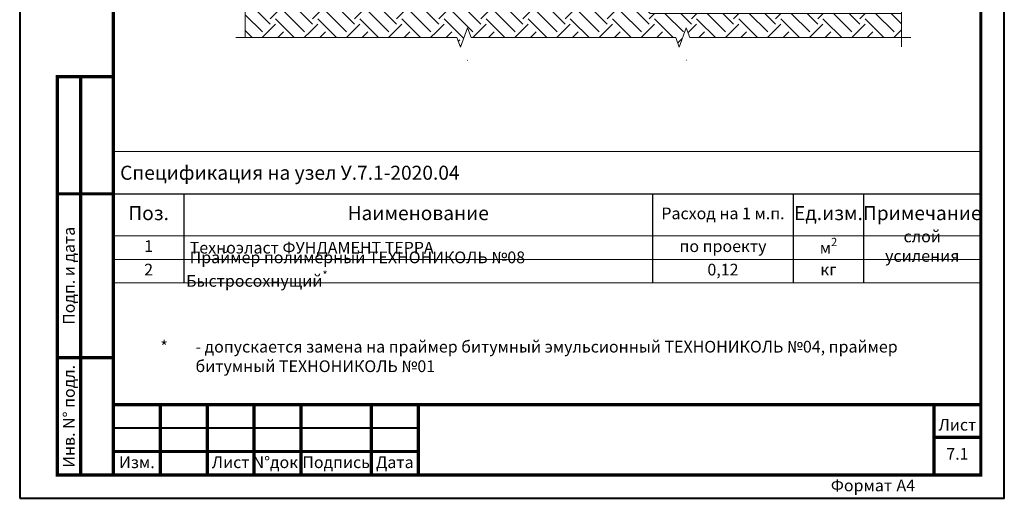
# Model space of a CAD drawing. Units: millimetres. Extents: x 64879 to 199777, y -31745 to 3415.
# Drawn here: x 69913 to 72013, y -25360 to -24338 of the extents above; entities that cross this region are included whole.
import ezdxf
from ezdxf.enums import TextEntityAlignment as Align

# ---------------------------------------------------------------- set-up
doc = ezdxf.new("R2010")
doc.units = ezdxf.units.MM
doc.layers.get('0').update_dxf_attribs({"lineweight": 30})
doc.layers.get('DEFPOINTS').update_dxf_attribs({"color": 251, "lineweight": 0})
doc.layers.add('FP-XX-МАРКИ ПОМЕЩЕНИЙ', color=250, linetype='Continuous', lineweight=25)
doc.layers.add('TN-АННОТАЦИИ', color=7, linetype='Continuous', lineweight=20, true_color=0x000000)
doc.layers.add('TN-ТАБЛИЦЫ', color=7, linetype='Continuous', lineweight=40, true_color=0x000000)
doc.styles.get("Standard").update_dxf_attribs({"font": 'txt.shx'})
doc.styles.add('TN-Текст', font='isocpeur.ttf')
doc.styles.add('TN-Текст-Аннотативный', font='isocpeur.ttf')

# ---------------------------------------------------------------- blocks, each defined once
blk = doc.blocks.new('*U70')
at = {"lineweight": 0}
blk.add_wipeout([(-20, -670), (-3392, -670), (-3467, -464), (-3617, -876), (-3692, -670), (-6933, -670), (-7008, -464), (-7158, -876), (-7233, -670), (-10898, -670), (-10898, 0), (-7233, 0), (-7158, -206), (-7008, 206), (-6933, 0), (-3692, 0), (-3617, -206), (-3467, 206), (-3392, 0), (-20, 0)], dxfattribs=at).dxf.layer = 'FP-XX-МАРКИ ПОМЕЩЕНИЙ'
at = {"linetype": 'Continuous'}
blk.add_lwpolyline([(-10825, 0), (-7233, 0), (-7233, 0), (-7158, -206), (-7008, 206), (-6933, 0), (-6933, 0), (-3692, 0), (-3617, -206), (-3467, 206), (-3392, 0), (200, 0)], dxfattribs=at)
blk = doc.blocks.new('*U11')
blk.add_lwpolyline([(0, 0), (210, 0), (210, 297), (0, 297)], close=True)
at = {"const_width": 0.7}
for points in [[(20, 5), (205, 5), (205, 292), (20, 292)], [(8, 5), (20, 5), (20, 90), (8, 90)], [(20, 20), (20, 5), (205, 5), (205, 20)]]:
    blk.add_lwpolyline(points, close=True, dxfattribs=at)
for points in [[(13, 5), (13, 90)], [(20, 65), (8, 65)], [(20, 30), (8, 30)], [(30, 20), (30, 5)], [(40, 20), (40, 5)], [(50, 20), (50, 5)], [(60, 20), (60, 5)], [(75, 20), (75, 5)], [(85, 20), (85, 5)], [(195, 20), (195, 5)], [(195, 13), (205, 13)], [(85, 10), (20, 10)]]:
    blk.add_lwpolyline(points, dxfattribs=at)
blk.add_lwpolyline([(85, 15), (20, 15)])
at = {"color": 0, "style": 'TN-Текст'}
for s, p in [('Подп. и дата', (10.5, 47.5)), ('Инв. N%%D подл.', (10.5, 17.5))]:
    blk.add_text(s, height=2.5, rotation=90, dxfattribs=at).set_placement(p, align=Align.MIDDLE_CENTER)
for s, p in [('Лист', (200, 13.67)), ('Изм.', (25, 5.67)), ('Лист', (45, 5.67)), ('N%%Dдок.', (55, 5.67)), ('Подпись', (67.5, 5.67)), ('Дата', (80, 5.67))]:
    blk.add_text(s, height=2.5, dxfattribs=at).set_placement(p, align=Align.BOTTOM_CENTER)
blk.add_text('Формат', height=2.5, dxfattribs=at).set_placement((173, 1.5))
at = {"color": 0, "lineweight": 30, "flags": 104}
blk.add_attdef('ФОРМА6', text='', height=3.5, dxfattribs=at).set_placement((140, 12.5), align=Align.MIDDLE_CENTER)
at = {"color": 0, "style": 'TN-Текст', "flags": 8}
blk.add_attdef('ЛИСТ__', text='', height=2.5, dxfattribs=at).set_placement((200, 9.5), align=Align.MIDDLE_CENTER)
blk.add_attdef('ФОРМАТ', (187, 1.5), '', height=2.5, dxfattribs=at)
blk = doc.blocks.new('*U68')
at = {"lineweight": 0}
blk.add_wipeout([(67, -670), (-4517, -670), (-4592, -464), (-4742, -876), (-4817, -670), (-9183, -670), (-9258, -464), (-9408, -876), (-9483, -670), (-14122, -670), (-14122, 0), (-9483, 0), (-9408, -206), (-9258, 206), (-9183, 0), (-4817, 0), (-4742, -206), (-4592, 206), (-4517, 0), (67, 0)], dxfattribs=at).dxf.layer = 'FP-XX-МАРКИ ПОМЕЩЕНИЙ'
at = {"linetype": 'Continuous'}
blk.add_lwpolyline([(-14200, 0), (-9483, 0), (-9483, 0), (-9408, -206), (-9258, 206), (-9183, 0), (-9183, 0), (-4817, 0), (-4742, -206), (-4592, 206), (-4517, 0), (200, 0)], dxfattribs=at)
blk = doc.blocks.new('*U69')
at = {"lineweight": 0}
blk.add_wipeout([(-20, -670), (-1794, -670), (-1869, -464), (-2019, -876), (-2094, -670), (-3738, -670), (-3813, -464), (-3963, -876), (-4038, -670), (-5953, -670), (-5953, 0), (-4038, 0), (-3963, -206), (-3813, 206), (-3738, 0), (-2094, 0), (-2019, -206), (-1869, 206), (-1794, 0), (-20, 0)], dxfattribs=at).dxf.layer = 'FP-XX-МАРКИ ПОМЕЩЕНИЙ'
at = {"linetype": 'Continuous'}
blk.add_lwpolyline([(-6031, 0), (-4038, 0), (-4038, 0), (-3963, -206), (-3813, 206), (-3738, 0), (-3738, 0), (-2094, 0), (-2019, -206), (-1869, 206), (-1794, 0), (200, 0)], dxfattribs=at)
blk = doc.blocks.new('*T86')
at = {"layer": 'DEFPOINTS', "color": 8, "linetype": 'ByBlock', "lineweight": 0, "transparency": 16777216}
for p, q in [((0, 0), (1850, 0)), ((0, 0), (0, -90)), ((1850, 0), (1850, -90))]:
    blk.add_line(p, q, dxfattribs=at)
at = {"layer": 'TN-ТАБЛИЦЫ', "color": 0, "lineweight": 30, "transparency": 16777216}
for p, q in [((0, -90), (1850, -90)), ((0, -90), (0, -280)), ((150, -90), (150, -280)), ((1150, -90), (1150, -280)), ((1450, -90), (1450, -280)), ((1600, -90), (1600, -280)), ((1850, -90), (1850, -280))]:
    blk.add_line(p, q, dxfattribs=at)
at = {"layer": 'TN-ТАБЛИЦЫ', "color": 0, "linetype": 'ByBlock', "lineweight": 20, "transparency": 16777216}
for p, q in [((0, -180), (1850, -180)), ((0, -230), (1850, -230)), ((0, -280), (1850, -280))]:
    blk.add_line(p, q, dxfattribs=at)
at = {"layer": 'TN-ТАБЛИЦЫ', "color": 7, "lineweight": 13, "transparency": 16777216, "style": 'TN-Текст'}
for s, insert, char_height, width, attachment_point in [('{\\fISOCPEUR|b1|i0|c204|p34; Спецификация на узел \\C1;У.7.1-2020.04}', (5, -45), 30, 1840, 4), ('Поз.', (75, -135), 30, 140, 5), ('Наименование', (650, -135), 30, 990, 5), ('Расход на 1 м.п.', (1300, -135), 25, 290, 5), ('Ед.изм.', (1525, -135), 30, 140, 5), ('Примечание', (1725, -135), 30, 240, 5), ('слой усиления', (1725, -205), 25, 240, 5), ('\\A1;м{\\H0.7x;\\S2^ ;}', (1525, -205), 25, 140, 5), ('1', (75, -205), 25, 140, 5), (' {\\A1;\\C256;Техноэласт ФУНДАМЕНТ ТЕРРА}', (155, -205), 25, 990, 4), ('по проекту', (1300, -205), 25, 290, 5), (' {\\A1;\\C256;Праймер полимерный ТЕХНОНИКОЛЬ №08 Быстросохнущий\\H0.7x;\\S*^ ;}', (155, -255), 25, 990, 4), ('2', (75, -255), 25, 140, 5), ('0,12', (1300, -255), 25, 290, 5), ('кг', (1525, -255), 25, 140, 5)]:
    blk.add_mtext(s, dxfattribs=dict(at, insert=insert, char_height=char_height, width=width, attachment_point=attachment_point))

msp = doc.modelspace()

# ---------------------------------------------------------------- block references
msp.add_blockref('*T86', (70112.5, -24620))
at = {"layer": 'TN-АННОТАЦИИ', "xscale": 0.1, "yscale": 0.1, "zscale": 0.1, "rotation": 270}
msp.add_blockref('*U70', (70393.4, -24376.1), dxfattribs=at)

# ---------------------------------------------------------------- texts
at = {"layer": 'TN-АННОТАЦИИ', "color": 0, "insert": (70112.5, -25023.8), "char_height": 25, "attachment_point": 1, "style": 'TN-Текст-Аннотативный'}
msp.add_mtext_dynamic_manual_height_columns('\\A1;\\pxi-3,l7,t7;*^I- допускается замена на праймер битумный эмульсионный ТЕХНОНИКОЛЬ №04, праймер битумный ТЕХНОНИКОЛЬ №01', width=1812.889, gutter_width=20358.2, heights=[0], dxfattribs=at)

# ---------------------------------------------------------------- next in the draw order: hatches: boundary and pattern name
at = {"lineweight": 9, "transparency": 33554687}
h = msp.add_hatch(dxfattribs=at)
h.set_pattern_fill('EARTH', color=256, scale=10, angle=45)
h.set_pattern_definition([(45, (40812.167, 0), (0, 89.80256), [63.5, -63.5]), (45, (40795.33, 16.84), (0, 89.80256), [63.5, -63.5]), (45, (40778.49, 33.676), (0, 89.80256), [63.5, -63.5]), (135, (40778.49, 44.9), (-89.80256, 0), [63.5, -63.5]), (135, (40795.33, 61.74), (-89.80256, 0), [63.5, -63.5]), (135, (40812.167, 78.58), (-89.80256, 0), [63.5, -63.5])])
h.paths.add_polyline_path([(70393.4, -23825), (70757.2, -23825), (71257.2, -24325), (71793.4, -24325), (71793.4, -24425), (70393.4, -24425)])

# ---------------------------------------------------------------- next in the draw order: linework, layer by layer
at = {"lineweight": 15}
msp.add_lwpolyline([(70393.4, -23825), (70757.2, -23825), (71257.2, -24325), (71793.4, -24325), (71793.4, -24425), (70393.4, -24425)], close=True, dxfattribs=at)

# ---------------------------------------------------------------- next in the draw order: block references
at = {"layer": 'TN-ТАБЛИЦЫ', "color": 7}
ref = msp.add_blockref('*U11', (69912.5, -25360), dxfattribs=dict(at, xscale=10, yscale=10, zscale=10))
ref.add_attrib('ФОРМАТ', 'А4', (71782.5, -25345), dxfattribs={"layer": '0', "color": 0, "height": 25, "style": 'TN-Текст'})
ref.add_attrib('ЛИСТ__', '7.1', dxfattribs={"layer": '0', "color": 0, "height": 25, "style": 'TN-Текст'}).set_placement((71912.5, -25265), align=Align.MIDDLE_CENTER)

# ---------------------------------------------------------------- next in the draw order: block references
at = {"layer": 'TN-АННОТАЦИИ', "xscale": 0.1, "yscale": 0.1, "zscale": 0.1}
msp.add_blockref('*U68', (71793.4, -24376.1), dxfattribs=at)

# ---------------------------------------------------------------- next in the draw order: block references
at = {"layer": 'TN-АННОТАЦИИ', "xscale": -0.1, "yscale": 0.1, "zscale": 0.1, "rotation": 90}
msp.add_blockref('*U69', (71793.4, -24376.1), dxfattribs=at)

doc.saveas('drawing.dxf')
